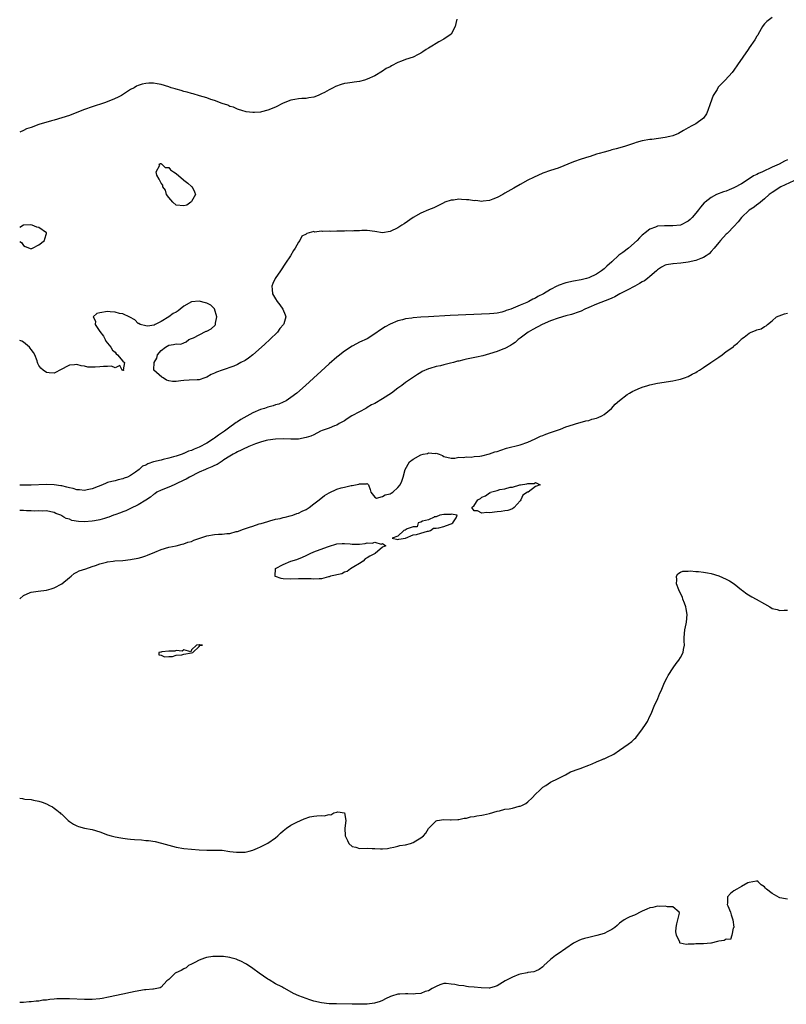
# Model space of a CAD drawing. Units: inches. Extents: x 2586000 to 2589000, y 1536000 to 1539000.
# Drawn here: x 2586000 to 2586201, y 1536801 to 1537059 of the extents above; entities that cross this region are included whole.
import ezdxf

# ---------------------------------------------------------------- set-up
doc = ezdxf.new("R2010")
doc.units = ezdxf.units.IN
doc.header["$MEASUREMENT"] = 0
doc.layers.add('LD25861536_2ft', color=53, linetype='Continuous')

msp = doc.modelspace()

# ---------------------------------------------------------------- linework, layer by layer
at = {"layer": 'LD25861536_2ft'}
for points, elevation in [([(2586197, 1537059.43), (2586195.61, 1537058.39), (2586195, 1537057.74), (2586194.68, 1537057.32), (2586194.51, 1537057), (2586193.31, 1537055), (2586193.21, 1537054.79), (2586193, 1537054.53), (2586192.48, 1537053.52), (2586191, 1537051.41), (2586190.74, 1537051), (2586187.91, 1537047), (2586187, 1537045.64), (2586186.51, 1537045), (2586184.71, 1537043), (2586183.86, 1537042.14), (2586182.89, 1537041.11), (2586182.56, 1537040.56), (2586181.57, 1537039), (2586180.74, 1537036.74), (2586180.19, 1537035), (2586179.82, 1537034.18), (2586179, 1537033), (2586177, 1537031.55), (2586175.99, 1537031), (2586175, 1537030.51), (2586173.77, 1537029.77), (2586172.46, 1537029), (2586171, 1537028.42), (2586170.25, 1537028.25), (2586169, 1537027.94), (2586165.47, 1537027.47), (2586165, 1537027.43), (2586163, 1537027.06), (2586161.38, 1537026.62), (2586161, 1537026.45), (2586158.37, 1537025.63), (2586156.2, 1537025), (2586155, 1537024.69), (2586154.55, 1537024.55), (2586153, 1537024.13), (2586151.75, 1537023.75), (2586151, 1537023.56), (2586149.36, 1537023), (2586149, 1537022.9), (2586147, 1537022.29), (2586145, 1537021.58), (2586141, 1537019.94), (2586139, 1537019.31), (2586137, 1537018.61), (2586134.5, 1537017.5), (2586133, 1537016.77), (2586131, 1537015.68), (2586129.33, 1537014.67), (2586127, 1537013.36), (2586126.5, 1537013), (2586125, 1537012.24), (2586123.83, 1537011.83), (2586123, 1537011.43), (2586121.3, 1537011.3), (2586121, 1537011.21), (2586119.43, 1537011.43), (2586119, 1537011.4), (2586117.61, 1537011.61), (2586117, 1537011.66), (2586115.68, 1537011.68), (2586115, 1537011.76), (2586113.53, 1537011.53), (2586113, 1537011.57), (2586111.34, 1537011), (2586111.09, 1537010.91), (2586111, 1537010.84), (2586108.46, 1537009.54), (2586107, 1537009), (2586105, 1537008.12), (2586103, 1537007.02), (2586100.62, 1537005.38), (2586100.01, 1537005), (2586099, 1537004.31), (2586097, 1537003.29), (2586095, 1537002.97), (2586093, 1537003.32), (2586091, 1537003.59), (2586089.58, 1537003.58), (2586089, 1537003.53), (2586087.52, 1537003.52), (2586087, 1537003.43), (2586085.49, 1537003.49), (2586085, 1537003.43), (2586083, 1537003.43), (2586081.37, 1537003.37), (2586081, 1537003.42), (2586079.3, 1537003.3), (2586079, 1537003.4), (2586077.2, 1537003.2), (2586077, 1537003.29), (2586075.2, 1537002.8), (2586075, 1537002.64), (2586073.88, 1537002.12), (2586073.33, 1537001), (2586073, 1537000.58), (2586072.08, 1536999), (2586071.64, 1536998.36), (2586070.86, 1536997), (2586069.58, 1536995), (2586068.28, 1536993), (2586066.92, 1536991), (2586066.29, 1536989.71), (2586066.01, 1536989), (2586066.14, 1536988.14), (2586066.22, 1536987), (2586067, 1536985.71), (2586067.39, 1536985), (2586068.11, 1536984.11), (2586068.92, 1536983), (2586069.53, 1536981.53), (2586069.65, 1536981), (2586069.11, 1536979.11), (2586069.07, 1536979), (2586068.1, 1536977.9), (2586067.5, 1536977), (2586065.46, 1536975), (2586064.17, 1536973.83), (2586063.29, 1536973), (2586061.01, 1536970.99), (2586059.87, 1536970.13), (2586059, 1536969.53), (2586057.93, 1536969), (2586057, 1536968.49), (2586056.09, 1536968.09), (2586053, 1536966.99), (2586051.5, 1536966.5), (2586051, 1536966.25), (2586050.14, 1536965.86), (2586049, 1536965.21), (2586048.49, 1536965), (2586047, 1536964.46), (2586046.47, 1536964.47), (2586044.4, 1536964.4), (2586043, 1536964.34), (2586042.19, 1536964.19), (2586041, 1536964.03), (2586040.04, 1536964.04), (2586039, 1536964.2), (2586038.39, 1536964.39), (2586037.52, 1536965), (2586037.17, 1536965.17), (2586035.14, 1536967), (2586035.08, 1536967.08), (2586035.18, 1536969), (2586035.88, 1536970.12), (2586036.1, 1536971), (2586037, 1536972.16), (2586038.17, 1536973), (2586039, 1536973.52), (2586040.3, 1536973.7), (2586041, 1536973.91), (2586042.15, 1536973.85), (2586043, 1536974.18), (2586043.54, 1536974.46), (2586044.25, 1536975), (2586045, 1536975.28), (2586045.5, 1536975.5), (2586047, 1536976.3), (2586048.81, 1536977.19), (2586049, 1536977.26), (2586050.16, 1536977.84), (2586051.2, 1536978.8), (2586051.27, 1536979), (2586051.3, 1536979.3), (2586051.61, 1536981), (2586051.04, 1536983.04), (2586050.03, 1536984.03), (2586049, 1536984.57), (2586048.68, 1536984.68), (2586047, 1536985.12), (2586045, 1536984.87), (2586043, 1536983.74), (2586041.98, 1536983), (2586041.48, 1536982.52), (2586041, 1536982.23), (2586040.19, 1536981.81), (2586039, 1536980.95), (2586037, 1536979.74), (2586035.49, 1536979), (2586035.18, 1536978.82), (2586033.46, 1536978.54), (2586033, 1536978.6), (2586031.52, 1536979), (2586031.21, 1536979.21), (2586031, 1536979.27), (2586030.15, 1536980.15), (2586028.87, 1536980.87), (2586027, 1536981.73), (2586026.11, 1536981.89), (2586025, 1536982.2), (2586023.72, 1536982.28), (2586023, 1536982.36), (2586021, 1536982.02), (2586020.15, 1536981.85), (2586019.24, 1536981), (2586019.87, 1536979.87), (2586019.8, 1536979), (2586021, 1536977.1), (2586021.92, 1536975.92), (2586022.4, 1536975), (2586022.58, 1536974.58), (2586023.87, 1536973), (2586024.26, 1536972.26), (2586025, 1536971.72), (2586025.29, 1536971.29), (2586025.63, 1536971), (2586027, 1536969.35), (2586027.42, 1536969), (2586027.07, 1536967.07), (2586027.29, 1536967), (2586027.05, 1536966.95), (2586026.84, 1536967), (2586026.23, 1536968.23), (2586025, 1536967.6), (2586024.05, 1536968.05), (2586023, 1536967.96), (2586021.96, 1536967.96), (2586021, 1536967.86), (2586019.77, 1536967.77), (2586019, 1536967.75), (2586017.82, 1536967.82), (2586017, 1536968.03), (2586016.1, 1536968.1), (2586015, 1536968.48), (2586014.38, 1536968.38), (2586013, 1536968.31), (2586010.5, 1536967), (2586009.56, 1536966.44), (2586009, 1536966.22), (2586007.72, 1536966.28), (2586007, 1536966.41), (2586006.1, 1536967), (2586005.5, 1536967.5), (2586005, 1536968.23), (2586004.72, 1536968.72), (2586004.67, 1536969), (2586004.54, 1536969.46), (2586004, 1536971), (2586003.63, 1536971.63), (2586003, 1536972.43), (2586002.78, 1536972.78), (2586002.6, 1536973), (2586001, 1536974.3), (2586000.56, 1536974.56), (2586000, 1536974.78)], 7266), ([(2586114.41, 1537059), (2586114.2, 1537057.8), (2586114.02, 1537057), (2586113, 1537055.01), (2586111, 1537053.71), (2586109.75, 1537053), (2586109, 1537052.61), (2586107.92, 1537051.92), (2586107, 1537051.37), (2586106.45, 1537051), (2586105.56, 1537050.44), (2586105, 1537050.06), (2586104.32, 1537049.68), (2586102.98, 1537049.02), (2586101, 1537048.38), (2586099.94, 1537047.94), (2586099, 1537047.58), (2586097.3, 1537046.7), (2586097, 1537046.51), (2586095.96, 1537046.04), (2586095, 1537045.33), (2586093, 1537044.14), (2586091, 1537043.23), (2586090.23, 1537043), (2586089, 1537042.66), (2586087.55, 1537042.45), (2586087, 1537042.39), (2586085.83, 1537042.17), (2586085, 1537042.07), (2586084.16, 1537041.84), (2586082.67, 1537041.33), (2586082.08, 1537041), (2586081, 1537040.47), (2586079.78, 1537039.78), (2586079, 1537039.36), (2586078.16, 1537039), (2586077, 1537038.54), (2586075.66, 1537038.34), (2586075, 1537038.18), (2586073.83, 1537038.17), (2586073, 1537038.08), (2586072.06, 1537037.94), (2586071, 1537037.73), (2586069, 1537036.93), (2586067, 1537035.93), (2586065, 1537035.09), (2586063.33, 1537034.67), (2586063, 1537034.62), (2586061.49, 1537034.51), (2586061, 1537034.53), (2586059.3, 1537034.7), (2586058.15, 1537035), (2586057.3, 1537035.3), (2586057, 1537035.34), (2586055.93, 1537035.93), (2586055, 1537036.12), (2586054.45, 1537036.45), (2586053, 1537036.88), (2586051, 1537037.64), (2586050.05, 1537037.95), (2586049, 1537038.32), (2586047.09, 1537038.91), (2586045.39, 1537039.39), (2586045, 1537039.46), (2586043.83, 1537039.83), (2586043, 1537039.98), (2586042.29, 1537040.29), (2586041, 1537040.59), (2586040.71, 1537040.71), (2586039.68, 1537041), (2586039, 1537041.26), (2586037, 1537041.84), (2586035.95, 1537042.05), (2586035, 1537042.15), (2586033.83, 1537042.17), (2586033, 1537042.09), (2586032.08, 1537041.92), (2586031, 1537041.57), (2586030.61, 1537041.39), (2586029.97, 1537041), (2586029, 1537040.57), (2586026.66, 1537039), (2586025.56, 1537038.44), (2586024.19, 1537037.81), (2586022.17, 1537037), (2586019, 1537036.02), (2586017, 1537035.32), (2586016.24, 1537035), (2586013, 1537033.74), (2586011, 1537033.09), (2586009, 1537032.49), (2586008.34, 1537032.34), (2586005, 1537031.38), (2586003, 1537030.6), (2586001.81, 1537030.19), (2586001, 1537029.75), (2586000, 1537029.34)], 7264), ([(2586201, 1537022.09), (2586200.22, 1537021.78), (2586198.86, 1537021), (2586197, 1537020.16), (2586194.5, 1537019), (2586193.44, 1537018.56), (2586193, 1537018.29), (2586192.1, 1537017.9), (2586191, 1537017.13), (2586189, 1537015.84), (2586187.15, 1537014.85), (2586187, 1537014.75), (2586185.71, 1537014.29), (2586185, 1537013.92), (2586184.26, 1537013.74), (2586182.47, 1537013), (2586181, 1537012.23), (2586179.42, 1537011), (2586179.19, 1537010.81), (2586178.27, 1537009.73), (2586177.73, 1537009), (2586177, 1537008.1), (2586176.04, 1537007), (2586175.54, 1537006.46), (2586175, 1537006.03), (2586172.97, 1537005.03), (2586171, 1537004.81), (2586169, 1537004.85), (2586168.82, 1537004.82), (2586167, 1537004.74), (2586166.5, 1537004.5), (2586165, 1537003.97), (2586163.78, 1537003), (2586163.33, 1537002.67), (2586163, 1537002.34), (2586162.31, 1537001.69), (2586161.65, 1537001), (2586159.35, 1536999), (2586157.87, 1536997.87), (2586156.87, 1536997.13), (2586155, 1536995.39), (2586153.73, 1536994.27), (2586153, 1536993.52), (2586152.68, 1536993.32), (2586152.29, 1536993), (2586151, 1536992.18), (2586149, 1536991.19), (2586148.42, 1536991), (2586147, 1536990.65), (2586145, 1536990.32), (2586143, 1536989.92), (2586141, 1536989.2), (2586140.86, 1536989.14), (2586140.62, 1536989), (2586139, 1536988.15), (2586137.12, 1536987), (2586135.69, 1536986.31), (2586135, 1536985.9), (2586134.38, 1536985.62), (2586133.3, 1536985), (2586132.75, 1536984.75), (2586131, 1536984.02), (2586129.23, 1536983.23), (2586128.59, 1536983), (2586127.37, 1536982.63), (2586127, 1536982.42), (2586126.19, 1536982.19), (2586125, 1536981.95), (2586124.11, 1536981.89), (2586123, 1536981.76), (2586112.71, 1536981.29), (2586106.99, 1536981.01), (2586105, 1536980.89), (2586103, 1536980.72), (2586102.65, 1536980.65), (2586101, 1536980.43), (2586100.18, 1536980.18), (2586099, 1536979.91), (2586097, 1536979.04), (2586095.68, 1536978.32), (2586094.46, 1536977.54), (2586093, 1536976.48), (2586091, 1536975.23), (2586089, 1536974.31), (2586088.14, 1536973.86), (2586087, 1536973.32), (2586085, 1536972.01), (2586083.34, 1536970.66), (2586083, 1536970.4), (2586081, 1536968.64), (2586074.78, 1536963), (2586072.53, 1536961), (2586071, 1536959.82), (2586069.79, 1536959), (2586069, 1536958.63), (2586067.86, 1536958.14), (2586067, 1536957.91), (2586066.34, 1536957.66), (2586065, 1536957.33), (2586064.09, 1536957), (2586063, 1536956.68), (2586061, 1536955.83), (2586057.91, 1536954.09), (2586057, 1536953.45), (2586056.71, 1536953.29), (2586056.36, 1536953), (2586055, 1536952.07), (2586053.6, 1536951), (2586052.04, 1536949.96), (2586051, 1536949.18), (2586050.74, 1536949), (2586049, 1536947.87), (2586047, 1536946.79), (2586045.67, 1536946.33), (2586045, 1536946), (2586044.21, 1536945.79), (2586043, 1536945.2), (2586042.84, 1536945.16), (2586042.5, 1536945), (2586041, 1536944.49), (2586040.27, 1536944.27), (2586039, 1536943.92), (2586037.57, 1536943.57), (2586037, 1536943.45), (2586035.05, 1536942.95), (2586033.52, 1536942.48), (2586033, 1536942.16), (2586032.18, 1536941.82), (2586031.26, 1536941), (2586030.31, 1536940.31), (2586029, 1536939.41), (2586028.18, 1536939), (2586027.33, 1536938.67), (2586027, 1536938.51), (2586025.75, 1536938.25), (2586025, 1536938.04), (2586024.14, 1536937.86), (2586023, 1536937.54), (2586022.61, 1536937.39), (2586021.7, 1536937), (2586020.56, 1536936.56), (2586019, 1536935.9), (2586017.69, 1536935.69), (2586017, 1536935.51), (2586015.69, 1536935.69), (2586015, 1536935.68), (2586013.99, 1536935.99), (2586013, 1536936.16), (2586012.37, 1536936.37), (2586011, 1536936.68), (2586010.73, 1536936.73), (2586009, 1536936.98), (2586006.92, 1536937.08), (2586003, 1536936.88), (2586001, 1536936.87), (2586000, 1536936.92)], 7268), ([(2586202.63, 1537016.63), (2586199.3, 1537015), (2586197, 1537013.56), (2586196.25, 1537013), (2586195, 1537011.89), (2586193.94, 1537011), (2586193.44, 1537010.56), (2586193, 1537010.29), (2586192.25, 1537009.75), (2586191, 1537008.95), (2586188.94, 1537007), (2586188.1, 1537005.9), (2586187, 1537004.65), (2586185.4, 1537003), (2586185.21, 1537002.79), (2586185, 1537002.6), (2586183.47, 1537001), (2586183, 1537000.45), (2586181.85, 1536999), (2586181, 1536998.05), (2586180.49, 1536997.51), (2586179.74, 1536997), (2586179, 1536996.53), (2586178.3, 1536996.3), (2586177, 1536995.77), (2586175, 1536995.32), (2586173.05, 1536995.05), (2586171.11, 1536994.89), (2586171, 1536994.86), (2586169.36, 1536994.64), (2586169, 1536994.48), (2586168.01, 1536993.99), (2586167, 1536993.25), (2586166.75, 1536993), (2586165, 1536991.57), (2586164.34, 1536991), (2586163.55, 1536990.45), (2586163, 1536990.13), (2586162.31, 1536989.69), (2586161.06, 1536989), (2586159, 1536987.97), (2586157.13, 1536987), (2586155.77, 1536986.23), (2586155, 1536985.91), (2586154.39, 1536985.61), (2586151, 1536984.29), (2586149, 1536983.46), (2586147.97, 1536983), (2586147, 1536982.49), (2586145.93, 1536982.07), (2586145, 1536981.73), (2586144.44, 1536981.56), (2586143, 1536981.2), (2586141, 1536980.65), (2586139, 1536979.95), (2586136.78, 1536979), (2586134.3, 1536977.7), (2586133.09, 1536977), (2586131, 1536975.4), (2586130.5, 1536975), (2586129.71, 1536974.29), (2586129, 1536973.81), (2586128.53, 1536973.47), (2586127, 1536972.66), (2586126.49, 1536972.49), (2586125, 1536971.91), (2586123, 1536971.28), (2586121.24, 1536970.76), (2586119.63, 1536970.37), (2586117, 1536969.85), (2586116.27, 1536969.73), (2586115, 1536969.38), (2586114.66, 1536969.34), (2586113.55, 1536969), (2586112.8, 1536968.8), (2586111, 1536968.4), (2586110.15, 1536968.15), (2586109, 1536967.93), (2586107.41, 1536967.41), (2586107, 1536967.32), (2586105.37, 1536966.63), (2586105, 1536966.38), (2586104.11, 1536965.89), (2586102.88, 1536965), (2586101, 1536963.75), (2586100.07, 1536963), (2586099, 1536962.29), (2586097.36, 1536961), (2586095, 1536959.5), (2586093, 1536958.31), (2586092.11, 1536957.89), (2586091, 1536957.2), (2586090.85, 1536957.15), (2586090.62, 1536957), (2586089, 1536956.13), (2586086.97, 1536955), (2586085.74, 1536954.26), (2586085, 1536953.72), (2586084.54, 1536953.46), (2586083.64, 1536953), (2586083, 1536952.62), (2586082.44, 1536952.44), (2586081, 1536951.83), (2586079.18, 1536951.18), (2586078.76, 1536951), (2586077, 1536950.1), (2586076.25, 1536949.75), (2586075, 1536949.34), (2586073, 1536948.97), (2586071, 1536948.93), (2586069.01, 1536949.01), (2586067, 1536948.94), (2586065, 1536948.65), (2586064.56, 1536948.56), (2586063, 1536948.12), (2586061.71, 1536947.71), (2586060, 1536947), (2586059.32, 1536946.68), (2586059, 1536946.6), (2586057.98, 1536946.02), (2586057, 1536945.64), (2586056.61, 1536945.39), (2586055.89, 1536945), (2586055, 1536944.45), (2586053.48, 1536943.48), (2586053, 1536943.16), (2586051.67, 1536942.33), (2586051, 1536942.06), (2586050.3, 1536941.7), (2586049, 1536941.18), (2586048.6, 1536941), (2586047, 1536940.24), (2586044.48, 1536939), (2586043.56, 1536938.44), (2586043, 1536938.15), (2586041, 1536937.19), (2586040.48, 1536937), (2586039, 1536936.32), (2586037, 1536935.56), (2586035.89, 1536935), (2586035.36, 1536934.64), (2586035, 1536934.44), (2586034.26, 1536933.74), (2586032.99, 1536932.99), (2586031, 1536931.72), (2586029, 1536930.8), (2586027.81, 1536930.19), (2586027, 1536929.9), (2586026.36, 1536929.64), (2586024.9, 1536929.1), (2586024.58, 1536929), (2586023.35, 1536928.52), (2586023, 1536928.38), (2586022.18, 1536928.18), (2586021, 1536927.81), (2586019.56, 1536927.56), (2586019, 1536927.44), (2586017, 1536927.28), (2586015.37, 1536927.37), (2586013.66, 1536927.66), (2586013, 1536927.94), (2586012.14, 1536928.14), (2586011.55, 1536928.52), (2586011, 1536928.87), (2586010.9, 1536928.9), (2586010.74, 1536929), (2586009.47, 1536929.47), (2586009, 1536929.71), (2586008.15, 1536929.85), (2586007, 1536930.11), (2586005.96, 1536930.04), (2586005, 1536930.14), (2586003.91, 1536930.09), (2586003, 1536930.16), (2586001.81, 1536930.19), (2586001, 1536930.25), (2586000, 1536930.26)], 7270), ([(2586000, 1537000.7), (2586000.43, 1537000.43), (2586001, 1536999.67), (2586001.43, 1536999.43), (2586003, 1536998.76), (2586003.11, 1536998.89), (2586003.32, 1536999), (2586005, 1536999.82), (2586006.49, 1537001), (2586006.59, 1537001.41), (2586007, 1537002.81), (2586007.03, 1537003), (2586007.02, 1537003.02), (2586005, 1537004.4), (2586004.47, 1537004.47), (2586003.27, 1537005), (2586002.94, 1537005.06), (2586001, 1537005), (2586000, 1537004.38)], 7266), ([(2586000, 1536907.09), (2586001, 1536908), (2586002.73, 1536908.73), (2586003, 1536908.87), (2586004.86, 1536909.14), (2586007, 1536909.41), (2586008.25, 1536909.75), (2586009, 1536909.96), (2586011, 1536911.04), (2586013, 1536912.68), (2586013.44, 1536913), (2586014.25, 1536913.75), (2586015, 1536914.09), (2586015.55, 1536914.45), (2586017.28, 1536915), (2586019, 1536915.59), (2586019.83, 1536915.83), (2586021, 1536916.24), (2586022.69, 1536916.69), (2586023, 1536916.79), (2586024.48, 1536917), (2586024.92, 1536917.08), (2586027, 1536917.18), (2586029, 1536917.37), (2586029.48, 1536917.48), (2586031, 1536917.78), (2586031.98, 1536918.02), (2586033, 1536918.36), (2586033.5, 1536918.5), (2586035.35, 1536919.35), (2586037, 1536920.05), (2586039, 1536920.63), (2586040.98, 1536920.98), (2586042.54, 1536921.46), (2586043, 1536921.48), (2586044.03, 1536921.97), (2586045, 1536922.16), (2586045.56, 1536922.44), (2586049, 1536923.64), (2586051, 1536923.96), (2586052.05, 1536924.05), (2586053, 1536924.06), (2586054.23, 1536924.23), (2586055, 1536924.24), (2586056.7, 1536924.7), (2586057, 1536924.76), (2586058.63, 1536925.37), (2586060.14, 1536925.86), (2586061, 1536926.17), (2586062.71, 1536926.71), (2586063.18, 1536926.82), (2586065, 1536927.38), (2586065.5, 1536927.5), (2586067, 1536927.93), (2586068.18, 1536928.18), (2586069, 1536928.41), (2586069.48, 1536928.52), (2586070.82, 1536928.82), (2586071.47, 1536929), (2586072.58, 1536929.42), (2586073, 1536929.56), (2586073.96, 1536930.04), (2586075, 1536930.52), (2586075.82, 1536931), (2586077, 1536931.96), (2586078.41, 1536933), (2586079.8, 1536934.2), (2586081, 1536934.9), (2586083, 1536935.82), (2586084.14, 1536936.14), (2586085, 1536936.34), (2586086.77, 1536936.77), (2586087, 1536936.76), (2586088.82, 1536937.18), (2586089, 1536937.27), (2586090.8, 1536937.2), (2586091, 1536937.33), (2586091.34, 1536937), (2586091.76, 1536935.76), (2586091.91, 1536935), (2586093, 1536933.7), (2586093.43, 1536933.43), (2586095, 1536933.9), (2586095.65, 1536934.35), (2586097, 1536934.62), (2586097.23, 1536934.77), (2586097.67, 1536935), (2586099, 1536936.26), (2586099.65, 1536937), (2586100.06, 1536937.94), (2586100.39, 1536939), (2586100.92, 1536941), (2586102.03, 1536943), (2586103, 1536943.68), (2586105, 1536944.81), (2586105.65, 1536945), (2586106.79, 1536945.21), (2586107, 1536945.31), (2586108.81, 1536945.19), (2586109, 1536945.24), (2586109.8, 1536945), (2586110.65, 1536944.65), (2586111, 1536944.42), (2586113, 1536943.96), (2586113.95, 1536943.95), (2586115, 1536944.23), (2586116.1, 1536944.1), (2586117, 1536944.33), (2586118.21, 1536944.21), (2586119, 1536944.35), (2586120.5, 1536944.5), (2586121, 1536944.6), (2586123, 1536945.06), (2586124.43, 1536945.57), (2586125, 1536945.73), (2586125.92, 1536946.08), (2586127.44, 1536946.56), (2586131, 1536947.46), (2586133, 1536948.13), (2586134.97, 1536949), (2586136.32, 1536949.68), (2586137, 1536949.91), (2586137.77, 1536950.23), (2586139, 1536950.65), (2586139.25, 1536950.75), (2586139.99, 1536951), (2586141.59, 1536951.59), (2586143, 1536952.13), (2586145, 1536952.81), (2586145.74, 1536953), (2586146.69, 1536953.31), (2586148.25, 1536953.75), (2586149, 1536953.85), (2586149.83, 1536954.17), (2586151, 1536954.4), (2586151.41, 1536954.59), (2586152.39, 1536955), (2586153, 1536955.36), (2586154.97, 1536957), (2586155.88, 1536958.12), (2586157, 1536959.09), (2586159, 1536960.59), (2586159.68, 1536961), (2586160.52, 1536961.48), (2586161, 1536961.7), (2586161.9, 1536962.1), (2586163, 1536962.53), (2586164.44, 1536963), (2586165, 1536963.16), (2586167, 1536963.58), (2586171, 1536964.23), (2586172.57, 1536964.57), (2586173, 1536964.68), (2586174.05, 1536965), (2586175, 1536965.33), (2586176.07, 1536965.93), (2586177, 1536966.39), (2586177.35, 1536966.65), (2586177.95, 1536967), (2586179, 1536967.74), (2586180.92, 1536969), (2586183, 1536970.43), (2586183.94, 1536971), (2586185, 1536971.9), (2586186.7, 1536973), (2586186.84, 1536973.16), (2586187, 1536973.41), (2586187.92, 1536974.08), (2586188.89, 1536975), (2586189, 1536975.17), (2586189.63, 1536975.63), (2586191, 1536976.73), (2586191.47, 1536977), (2586192.6, 1536977.4), (2586193, 1536977.58), (2586194.15, 1536977.85), (2586195, 1536978.47), (2586195.4, 1536978.6), (2586195.82, 1536979), (2586197, 1536979.97), (2586198.12, 1536981), (2586200.22, 1536981.78), (2586201, 1536981.94)], 7270), ([(2586000, 1536854.9), (2586000.77, 1536854.77), (2586001, 1536854.7), (2586001.36, 1536854.64), (2586003, 1536854.52), (2586003.63, 1536854.37), (2586005, 1536854.11), (2586005.84, 1536853.84), (2586007, 1536853.39), (2586007.84, 1536853), (2586008.57, 1536852.57), (2586009, 1536852.26), (2586009.72, 1536851.72), (2586010.55, 1536851), (2586010.81, 1536850.81), (2586011, 1536850.65), (2586012.67, 1536849), (2586013, 1536848.78), (2586014.11, 1536848.11), (2586015, 1536847.59), (2586015.43, 1536847.43), (2586017, 1536847), (2586019, 1536846.68), (2586021, 1536846.08), (2586023, 1536845.27), (2586023.95, 1536845), (2586025, 1536844.72), (2586026.49, 1536844.49), (2586027, 1536844.43), (2586028.23, 1536844.23), (2586029, 1536844.18), (2586030.03, 1536844.03), (2586031.93, 1536843.93), (2586033, 1536843.81), (2586033.75, 1536843.75), (2586035.49, 1536843.49), (2586037.11, 1536843.11), (2586039, 1536842.55), (2586041, 1536842), (2586043, 1536841.68), (2586047, 1536841.35), (2586049, 1536841.27), (2586050.73, 1536841.27), (2586051, 1536841.29), (2586052.77, 1536841.23), (2586053, 1536841.25), (2586055, 1536840.95), (2586056.73, 1536840.73), (2586057, 1536840.71), (2586058.74, 1536840.74), (2586059, 1536840.76), (2586060.06, 1536841), (2586061, 1536841.25), (2586062.24, 1536841.76), (2586063, 1536842.1), (2586065, 1536843.05), (2586067, 1536844.45), (2586067.54, 1536845), (2586068.28, 1536845.72), (2586069, 1536846.34), (2586069.88, 1536847), (2586071, 1536847.79), (2586072.55, 1536848.55), (2586073.53, 1536849), (2586074.51, 1536849.49), (2586076, 1536850), (2586077, 1536850.16), (2586077.77, 1536850.23), (2586079, 1536850.31), (2586079.71, 1536850.29), (2586081, 1536850.6), (2586081.45, 1536850.55), (2586082.28, 1536851), (2586083, 1536851.22), (2586083.28, 1536851.28), (2586085.01, 1536851), (2586085.37, 1536849), (2586085.16, 1536847), (2586085.23, 1536845), (2586085.78, 1536843.78), (2586086.17, 1536843), (2586087, 1536842.23), (2586087.96, 1536842.04), (2586089, 1536841.73), (2586091, 1536841.77), (2586092.32, 1536841.68), (2586093, 1536841.69), (2586094.42, 1536841.58), (2586095, 1536841.61), (2586096.3, 1536841.7), (2586097, 1536841.85), (2586097.93, 1536842.07), (2586099, 1536842.3), (2586099.56, 1536842.44), (2586101, 1536842.68), (2586102.34, 1536843), (2586103, 1536843.25), (2586103.69, 1536843.69), (2586105, 1536844.46), (2586105.71, 1536845), (2586106.31, 1536845.69), (2586107.05, 1536846.95), (2586109, 1536848.91), (2586109.28, 1536849), (2586111, 1536849.33), (2586112.77, 1536849.23), (2586113, 1536849.19), (2586114.69, 1536849.31), (2586115, 1536849.28), (2586116.37, 1536849.63), (2586117, 1536849.67), (2586118.02, 1536849.98), (2586119, 1536850.07), (2586119.72, 1536850.28), (2586121, 1536850.41), (2586121.45, 1536850.55), (2586123, 1536850.88), (2586125, 1536851.51), (2586125.58, 1536851.58), (2586127, 1536851.96), (2586128.11, 1536852.11), (2586129, 1536852.28), (2586130.76, 1536852.76), (2586131, 1536852.8), (2586131.44, 1536853), (2586132.49, 1536853.51), (2586133, 1536853.94), (2586134.16, 1536855), (2586135, 1536855.91), (2586136.16, 1536857), (2586136.57, 1536857.43), (2586137, 1536857.78), (2586137.76, 1536858.24), (2586139, 1536859.04), (2586141, 1536860.07), (2586142.92, 1536861), (2586144.23, 1536861.77), (2586145, 1536862.04), (2586145.66, 1536862.34), (2586147, 1536862.73), (2586147.18, 1536862.82), (2586149, 1536863.56), (2586149.89, 1536863.89), (2586151, 1536864.39), (2586152.52, 1536865), (2586152.84, 1536865.16), (2586153, 1536865.2), (2586154.23, 1536865.77), (2586155, 1536866.11), (2586155.58, 1536866.42), (2586157, 1536867.41), (2586159.34, 1536869), (2586160.28, 1536869.72), (2586161, 1536870.4), (2586161.3, 1536870.7), (2586163.09, 1536873), (2586163.8, 1536874.2), (2586164.34, 1536875), (2586165, 1536876.38), (2586165.32, 1536877), (2586166.15, 1536879), (2586167.06, 1536881), (2586167.62, 1536882.38), (2586167.97, 1536883), (2586168.85, 1536885.15), (2586169.51, 1536886.49), (2586169.81, 1536887), (2586171.05, 1536889), (2586171.86, 1536890.14), (2586172.54, 1536891), (2586173, 1536891.71), (2586173.7, 1536893), (2586173.82, 1536893.82), (2586174.03, 1536895), (2586173.98, 1536895.98), (2586174, 1536897), (2586174.16, 1536899), (2586174.52, 1536900.52), (2586174.61, 1536901), (2586174.77, 1536903), (2586174.5, 1536904.5), (2586174.39, 1536905), (2586174.01, 1536905.99), (2586173.65, 1536907), (2586173.51, 1536907.51), (2586173, 1536908.46), (2586172.53, 1536909.47), (2586171.98, 1536911), (2586172.08, 1536912.08), (2586171.93, 1536913), (2586172.34, 1536913.66), (2586173, 1536914.05), (2586173.65, 1536914.35), (2586175, 1536914.39), (2586175.55, 1536914.45), (2586177, 1536914.28), (2586177.72, 1536914.28), (2586179, 1536914.05), (2586180.11, 1536913.89), (2586181, 1536913.71), (2586183, 1536913.13), (2586185, 1536912.29), (2586185.85, 1536911.85), (2586187.05, 1536911.05), (2586189, 1536909.45), (2586189.27, 1536909.27), (2586190.4, 1536908.4), (2586191.66, 1536907.66), (2586192.82, 1536907), (2586195, 1536905.8), (2586196.38, 1536905), (2586197, 1536904.61), (2586198.28, 1536904.28), (2586199, 1536904.03), (2586200.14, 1536904.14), (2586201, 1536904.09)], 7270), ([(2586201, 1536828.43), (2586200.49, 1536828.49), (2586199, 1536828.79), (2586198.85, 1536828.85), (2586197.57, 1536829.57), (2586197, 1536829.94), (2586195.55, 1536831), (2586195.28, 1536831.28), (2586195, 1536831.66), (2586194.16, 1536832.16), (2586193.31, 1536833), (2586193, 1536833.18), (2586192.87, 1536833.13), (2586191.95, 1536833), (2586191, 1536832.79), (2586190.66, 1536832.66), (2586189, 1536831.73), (2586187.79, 1536831), (2586187, 1536830.57), (2586186.1, 1536829.9), (2586185.34, 1536829), (2586185.34, 1536827.34), (2586185.25, 1536827), (2586185.37, 1536826.63), (2586186.08, 1536825), (2586186.29, 1536824.29), (2586186.73, 1536823), (2586186.94, 1536821.06), (2586186.93, 1536821), (2586186.82, 1536820.82), (2586186.45, 1536819), (2586186.12, 1536817.88), (2586185, 1536817.96), (2586184.41, 1536817.59), (2586183, 1536817.43), (2586182.69, 1536817.31), (2586181, 1536816.92), (2586180.93, 1536816.93), (2586179, 1536816.72), (2586177, 1536816.7), (2586176.61, 1536816.61), (2586175, 1536816.66), (2586174.52, 1536816.52), (2586172.91, 1536816.91), (2586172.87, 1536817), (2586172.84, 1536817.16), (2586171.94, 1536819), (2586171.82, 1536819.82), (2586171.89, 1536821), (2586172.04, 1536821.96), (2586172.33, 1536823), (2586172.73, 1536824.73), (2586172.68, 1536825), (2586171, 1536826.4), (2586169.56, 1536826.44), (2586169, 1536826.6), (2586167.49, 1536826.51), (2586167, 1536826.56), (2586165.74, 1536826.26), (2586165, 1536826.16), (2586164.23, 1536825.77), (2586163, 1536825.29), (2586162.83, 1536825.17), (2586161, 1536824.27), (2586159.78, 1536823.78), (2586159, 1536823.4), (2586158.26, 1536823), (2586157, 1536822.14), (2586156.45, 1536821.55), (2586155.77, 1536821), (2586155, 1536820.43), (2586153.97, 1536819.97), (2586153, 1536819.42), (2586151.1, 1536818.9), (2586149, 1536818.4), (2586147.89, 1536818.11), (2586147, 1536817.81), (2586146.41, 1536817.59), (2586145, 1536816.87), (2586143, 1536815.53), (2586141, 1536814.11), (2586140.31, 1536813.69), (2586139.36, 1536813), (2586139, 1536812.62), (2586137.26, 1536811), (2586137.15, 1536810.85), (2586137, 1536810.71), (2586136.01, 1536809.99), (2586135, 1536809.6), (2586134.59, 1536809.41), (2586133, 1536809.21), (2586132.85, 1536809.15), (2586131, 1536808.76), (2586130.65, 1536808.65), (2586129, 1536807.99), (2586127.06, 1536807), (2586125, 1536805.72), (2586124.48, 1536805.52), (2586123, 1536805.13), (2586122.88, 1536805.12), (2586120.85, 1536805.15), (2586119, 1536805.36), (2586117.49, 1536805.49), (2586117, 1536805.55), (2586116.32, 1536805.68), (2586115, 1536805.77), (2586113.96, 1536806.04), (2586113, 1536806.14), (2586111.68, 1536806.32), (2586111, 1536806.32), (2586109.97, 1536805.97), (2586109, 1536805.58), (2586108.66, 1536805.34), (2586108.01, 1536805), (2586107, 1536804.43), (2586106.19, 1536804.19), (2586105, 1536803.72), (2586103.64, 1536803.64), (2586103, 1536803.57), (2586101.62, 1536803.62), (2586101, 1536803.65), (2586099.5, 1536803.5), (2586099, 1536803.51), (2586097.34, 1536803), (2586097.09, 1536802.91), (2586095.73, 1536802.27), (2586095, 1536801.85), (2586094.4, 1536801.6), (2586092.86, 1536801.14), (2586091, 1536800.94), (2586089, 1536800.89), (2586088.9, 1536800.9), (2586087, 1536800.87), (2586082.97, 1536800.97), (2586081, 1536801.04), (2586079, 1536801.24), (2586077, 1536801.73), (2586075.94, 1536802.06), (2586073.08, 1536803.08), (2586071.72, 1536803.72), (2586069.37, 1536805), (2586069.14, 1536805.14), (2586068.59, 1536805.41), (2586067, 1536806.28), (2586065.3, 1536807.3), (2586065, 1536807.46), (2586062.71, 1536809), (2586061, 1536810.27), (2586059.39, 1536811.39), (2586059, 1536811.58), (2586058.11, 1536812.11), (2586057, 1536812.53), (2586056.69, 1536812.69), (2586055.63, 1536813), (2586055, 1536813.14), (2586053.39, 1536813.39), (2586053, 1536813.41), (2586051, 1536813.43), (2586050.59, 1536813.41), (2586048.87, 1536813.13), (2586048.42, 1536813), (2586047, 1536812.45), (2586045.83, 1536811.83), (2586045, 1536811.42), (2586044.23, 1536811), (2586043.56, 1536810.44), (2586043, 1536810.17), (2586042.26, 1536809.74), (2586040.89, 1536809.11), (2586040.72, 1536809), (2586039, 1536807.41), (2586038.53, 1536807), (2586037, 1536805.35), (2586036.81, 1536805.19), (2586035, 1536804.82), (2586034.85, 1536804.85), (2586033, 1536804.69), (2586032.69, 1536804.69), (2586030.26, 1536804.26), (2586029, 1536803.95), (2586027, 1536803.51), (2586023.28, 1536802.72), (2586021.59, 1536802.41), (2586021, 1536802.32), (2586019, 1536802.12), (2586017, 1536802.11), (2586013, 1536802.29), (2586011.66, 1536802.34), (2586009.7, 1536802.3), (2586009, 1536802.22), (2586007.85, 1536802.15), (2586007, 1536802), (2586006.07, 1536801.93), (2586005, 1536801.73), (2586004.27, 1536801.73), (2586003, 1536801.52), (2586002.46, 1536801.54), (2586001, 1536801.38), (2586000, 1536801.32)], 7272)]:
    msp.add_lwpolyline(points, dxfattribs=dict(at, elevation=elevation))
for points, elevation in [([(2586041, 1537010.22), (2586040.06, 1537011), (2586039.6, 1537011.6), (2586039, 1537012.2), (2586038.44, 1537013), (2586038.14, 1537014.14), (2586037.44, 1537015), (2586037.48, 1537015.48), (2586037, 1537015.96), (2586036.72, 1537016.72), (2586036.48, 1537017), (2586035.88, 1537018.12), (2586035.73, 1537019), (2586036.69, 1537020.69), (2586036.53, 1537021), (2586036.86, 1537021.14), (2586037, 1537021.12), (2586037.06, 1537021.06), (2586037.23, 1537021), (2586038.11, 1537020.11), (2586039, 1537020.14), (2586039.52, 1537019.52), (2586040.29, 1537019), (2586041, 1537018.49), (2586042.84, 1537016.84), (2586043, 1537016.8), (2586044, 1537016), (2586045, 1537015.14), (2586045.09, 1537015.09), (2586045.17, 1537015), (2586045.74, 1537013.74), (2586046.01, 1537013), (2586045, 1537011.23), (2586044.82, 1537011), (2586043.74, 1537010.26), (2586043, 1537010.05)], 7266), ([(2586127, 1536930.12), (2586126.05, 1536929.95), (2586125, 1536929.87), (2586123, 1536929.61), (2586122.32, 1536929.68), (2586121, 1536929.51), (2586119.85, 1536930.15), (2586119, 1536930.15), (2586118.39, 1536931), (2586119, 1536931.52), (2586119.94, 1536933), (2586120.61, 1536933.39), (2586121, 1536933.72), (2586121.96, 1536934.04), (2586123, 1536934.86), (2586123.13, 1536934.87), (2586123.3, 1536935), (2586125, 1536935.48), (2586125.74, 1536935.74), (2586127, 1536935.95), (2586128.39, 1536936.39), (2586129, 1536936.36), (2586130.97, 1536936.97), (2586131, 1536936.94), (2586131.13, 1536937), (2586132.81, 1536937.19), (2586133, 1536937.31), (2586134.72, 1536937.28), (2586135, 1536937.55), (2586136.24, 1536937), (2586135, 1536936.51), (2586133.08, 1536935.08), (2586133, 1536935.08), (2586132.97, 1536935), (2586131.71, 1536934.29), (2586131.18, 1536933), (2586131, 1536932.76), (2586129.45, 1536931), (2586129, 1536930.67), (2586127.76, 1536930.24)], 7268), ([(2586099.24, 1536922.76), (2586101, 1536922.98), (2586103, 1536923.89), (2586103.92, 1536923.92), (2586105, 1536924.33), (2586106.79, 1536924.79), (2586107, 1536924.86), (2586107.52, 1536925), (2586108.35, 1536925.65), (2586109, 1536925.6), (2586109.71, 1536925.71), (2586111, 1536926.06), (2586111.72, 1536926.28), (2586113, 1536926.79), (2586113.15, 1536926.85), (2586113.37, 1536927), (2586114.28, 1536928.28), (2586114.35, 1536928.52), (2586114.49, 1536929), (2586113, 1536929.24), (2586112.84, 1536929.16), (2586111, 1536929.17), (2586109.96, 1536929), (2586109, 1536928.59), (2586108.55, 1536928.55), (2586108.49, 1536928.52), (2586107, 1536927.79), (2586105.42, 1536927.42), (2586105, 1536927.22), (2586104.36, 1536927), (2586104.08, 1536925.92), (2586103, 1536925.95), (2586101.42, 1536925.42), (2586100.91, 1536925.09), (2586100.57, 1536925), (2586099, 1536923.53), (2586097.49, 1536923), (2586099, 1536922.6)], 7268), ([(2586092.29, 1536921.71), (2586093, 1536921.91), (2586094.61, 1536921.39), (2586095, 1536921.56), (2586095.83, 1536921), (2586095, 1536920.62), (2586093.05, 1536919), (2586091.69, 1536918.31), (2586091, 1536917.82), (2586090.42, 1536917.58), (2586089.89, 1536917), (2586089, 1536916.36), (2586087.51, 1536915.51), (2586087, 1536915.2), (2586086.6, 1536915), (2586085.7, 1536914.3), (2586085, 1536914.06), (2586084.31, 1536913.69), (2586083, 1536913.4), (2586082.71, 1536913.29), (2586081.33, 1536913), (2586081, 1536912.9), (2586080.88, 1536912.88), (2586079, 1536912.37), (2586078.37, 1536912.37), (2586077, 1536912.22), (2586076.3, 1536912.3), (2586074.38, 1536912.38), (2586073, 1536912.38), (2586071, 1536912.24), (2586069, 1536912.34), (2586068.45, 1536912.45), (2586066.93, 1536912.93), (2586066.8, 1536913), (2586066.88, 1536913.12), (2586066.99, 1536915), (2586067.01, 1536915.01), (2586069, 1536916.07), (2586071.02, 1536917), (2586072.56, 1536917.44), (2586074.01, 1536917.99), (2586075, 1536918.47), (2586075.39, 1536918.61), (2586076.04, 1536919), (2586077, 1536919.42), (2586077.71, 1536919.71), (2586080.83, 1536920.83), (2586083, 1536921.48), (2586084.39, 1536921.61), (2586085, 1536921.62), (2586086.51, 1536921.49), (2586087, 1536921.43), (2586088.58, 1536921.42), (2586089, 1536921.44), (2586090.41, 1536921.59), (2586091, 1536921.76)], 7268), ([(2586036.4, 1536892.4), (2586037, 1536892.32), (2586037.88, 1536891.88), (2586039, 1536892.02), (2586040.02, 1536892.02), (2586041, 1536892.31), (2586042.43, 1536892.43), (2586043, 1536892.56), (2586045, 1536892.91), (2586045.36, 1536893), (2586047, 1536894.64), (2586047.13, 1536894.87), (2586047.9, 1536895), (2586047.09, 1536895.09), (2586047, 1536895.06), (2586046.28, 1536895), (2586045, 1536893.72), (2586044.8, 1536893.2), (2586043, 1536893.7), (2586042.57, 1536893.43), (2586041, 1536893.54), (2586040.58, 1536893.42), (2586039, 1536893.42), (2586037.2, 1536893.2), (2586037, 1536893.14), (2586036.91, 1536893.09), (2586036.44, 1536893)], 7268)]:
    msp.add_lwpolyline(points, close=True, dxfattribs=dict(at, elevation=elevation))

doc.saveas('drawing.dxf')
